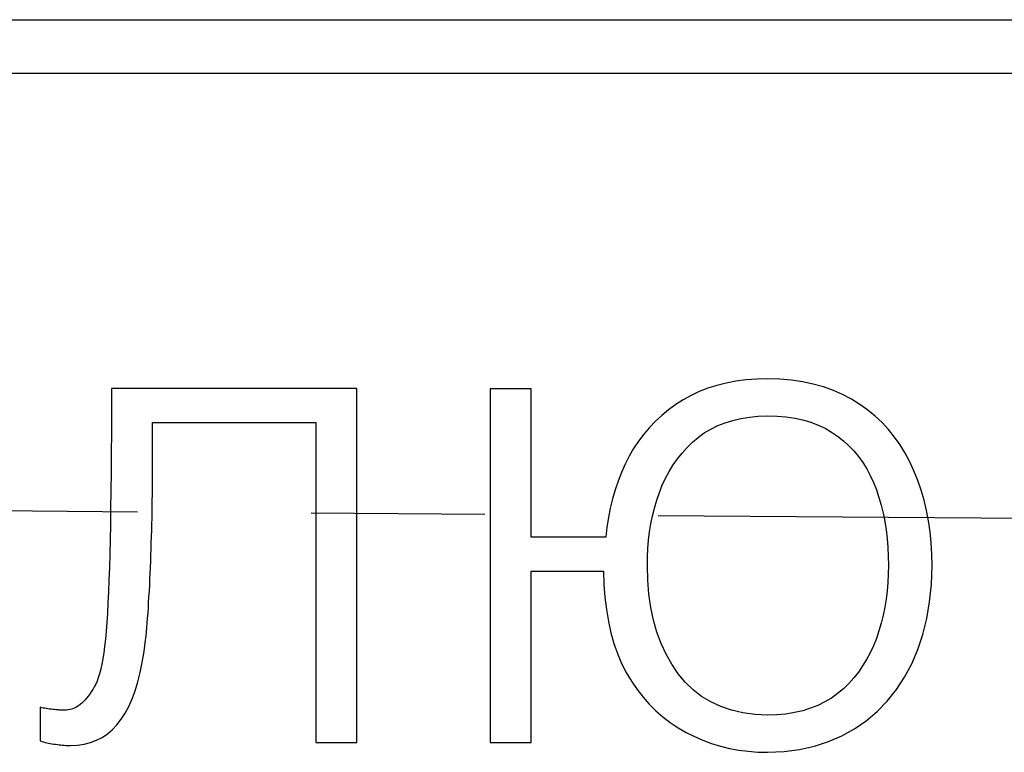
# Model space of a CAD drawing. Units: millimetres. Extents: x 2171 to 2812, y 1129 to 1426.
# Drawn here: x 2500 to 2504, y 1331 to 1334 of the extents above; entities that cross this region are included whole.
import ezdxf

# ---------------------------------------------------------------- set-up
doc = ezdxf.new("R2010")
doc.units = ezdxf.units.MM
doc.linetypes.add('CENTER', pattern=[10.16, 6.35, -1.27, 1.27, -1.27])
doc.layers.add('text', color=7, linetype='Continuous', lineweight=25)
doc.layers.add('ОСЕВЫЕ', color=1, linetype='CENTER', lineweight=25)

msp = doc.modelspace()

# ---------------------------------------------------------------- linework, layer by layer
at = {"layer": 'text'}
for p, q in [((2473.8599, 1333.7764), (2547.8599, 1333.7764)), ((2547.8599, 1333.5791), (2473.8599, 1333.5791))]:
    msp.add_line(p, q, dxfattribs=at)
for points in [[(2502.6515, 1332.4382), (2502.6515, 1332.4382), (2502.6187, 1332.4278), (2502.6187, 1332.4278)], [(2502.6857, 1332.4468), (2502.6857, 1332.4468), (2502.6515, 1332.4382), (2502.6515, 1332.4382)], [(2502.7214, 1332.4535), (2502.7214, 1332.4535), (2502.6857, 1332.4468), (2502.6857, 1332.4468)], [(2502.7585, 1332.4585), (2502.7585, 1332.4585), (2502.7214, 1332.4535), (2502.7214, 1332.4535)], [(2502.7971, 1332.4616), (2502.7971, 1332.4616), (2502.7585, 1332.4585), (2502.7585, 1332.4585)], [(2502.837, 1332.4629), (2502.837, 1332.4629), (2502.7971, 1332.4616), (2502.7971, 1332.4616)], [(2502.8814, 1332.4613), (2502.8814, 1332.4613), (2502.837, 1332.4629), (2502.837, 1332.4629)], [(2502.9241, 1332.4575), (2502.9241, 1332.4575), (2502.8814, 1332.4613), (2502.8814, 1332.4613)], [(2502.9651, 1332.4514), (2502.9651, 1332.4514), (2502.9241, 1332.4575), (2502.9241, 1332.4575)], [(2503.0043, 1332.4432), (2503.0043, 1332.4432), (2502.9651, 1332.4514), (2502.9651, 1332.4514)], [(2503.0418, 1332.4328), (2503.0418, 1332.4328), (2503.0043, 1332.4432), (2503.0043, 1332.4432)], [(2500.437, 1332.4275), (2500.437, 1332.4275), (2500.437, 1332.3447), (2500.437, 1332.3447)], [(2501.3349, 1332.4275), (2501.3349, 1332.4275), (2500.437, 1332.4275), (2500.437, 1332.4275)], [(2501.3349, 1331.1316), (2501.3349, 1331.1316), (2501.3349, 1332.4275), (2501.3349, 1332.4275)], [(2501.9724, 1332.4254), (2501.9724, 1332.4254), (2501.8224, 1332.4254), (2501.8224, 1332.4254)], [(2501.8224, 1332.4254), (2501.8224, 1332.4254), (2501.8224, 1331.1316), (2501.8224, 1331.1316)], [(2501.9724, 1331.8837), (2501.9724, 1331.8837), (2501.9724, 1332.4254), (2501.9724, 1332.4254)], [(2502.5572, 1332.4016), (2502.5572, 1332.4016), (2502.5287, 1332.3858), (2502.5287, 1332.3858)], [(2502.5872, 1332.4156), (2502.5872, 1332.4156), (2502.5572, 1332.4016), (2502.5572, 1332.4016)], [(2502.6187, 1332.4278), (2502.6187, 1332.4278), (2502.5872, 1332.4156), (2502.5872, 1332.4156)], [(2503.0776, 1332.4202), (2503.0776, 1332.4202), (2503.0418, 1332.4328), (2503.0418, 1332.4328)], [(2503.1116, 1332.4054), (2503.1116, 1332.4054), (2503.0776, 1332.4202), (2503.0776, 1332.4202)], [(2503.1439, 1332.3884), (2503.1439, 1332.3884), (2503.1116, 1332.4054), (2503.1116, 1332.4054)], [(2502.5011, 1332.3681), (2502.5011, 1332.3681), (2502.4749, 1332.3491), (2502.4749, 1332.3491)], [(2502.5287, 1332.3858), (2502.5287, 1332.3858), (2502.5011, 1332.3681), (2502.5011, 1332.3681)], [(2503.1745, 1332.3691), (2503.1745, 1332.3691), (2503.1439, 1332.3884), (2503.1439, 1332.3884)], [(2503.2032, 1332.3484), (2503.2032, 1332.3484), (2503.1745, 1332.3691), (2503.1745, 1332.3691)], [(2500.437, 1332.3447), (2500.437, 1332.3447), (2500.4368, 1332.2658), (2500.4368, 1332.2658)], [(2502.4501, 1332.3288), (2502.4501, 1332.3288), (2502.4267, 1332.3071), (2502.4267, 1332.3071)], [(2502.4749, 1332.3491), (2502.4749, 1332.3491), (2502.4501, 1332.3288), (2502.4501, 1332.3288)], [(2502.7705, 1332.3228), (2502.7705, 1332.3228), (2502.803, 1332.3261), (2502.803, 1332.3261)], [(2502.803, 1332.3261), (2502.803, 1332.3261), (2502.837, 1332.3275), (2502.837, 1332.3275)], [(2502.837, 1332.3275), (2502.837, 1332.3275), (2502.8716, 1332.3263), (2502.8716, 1332.3263)], [(2502.8716, 1332.3263), (2502.8716, 1332.3263), (2502.9047, 1332.3233), (2502.9047, 1332.3233)], [(2503.2303, 1332.3261), (2503.2303, 1332.3261), (2503.2032, 1332.3484), (2503.2032, 1332.3484)], [(2503.2556, 1332.3022), (2503.2556, 1332.3022), (2503.2303, 1332.3261), (2503.2303, 1332.3261)], [(2500.587, 1332.0587), (2500.587, 1332.0587), (2500.587, 1332.3025), (2500.587, 1332.3025)], [(2500.587, 1332.3025), (2500.587, 1332.3025), (2501.1849, 1332.3025), (2501.1849, 1332.3025)], [(2501.1849, 1332.3025), (2501.1849, 1332.3025), (2501.1849, 1331.1316), (2501.1849, 1331.1316)], [(2502.4267, 1332.3071), (2502.4267, 1332.3071), (2502.4048, 1332.2842), (2502.4048, 1332.2842)], [(2502.6293, 1332.2788), (2502.6293, 1332.2788), (2502.6546, 1332.2913), (2502.6546, 1332.2913)], [(2502.6546, 1332.2913), (2502.6546, 1332.2913), (2502.6815, 1332.302), (2502.6815, 1332.302)], [(2502.6815, 1332.302), (2502.6815, 1332.302), (2502.7097, 1332.3107), (2502.7097, 1332.3107)], [(2502.7097, 1332.3107), (2502.7097, 1332.3107), (2502.7394, 1332.3177), (2502.7394, 1332.3177)], [(2502.7394, 1332.3177), (2502.7394, 1332.3177), (2502.7705, 1332.3228), (2502.7705, 1332.3228)], [(2502.9047, 1332.3233), (2502.9047, 1332.3233), (2502.9363, 1332.3185), (2502.9363, 1332.3185)], [(2502.9363, 1332.3185), (2502.9363, 1332.3185), (2502.9663, 1332.312), (2502.9663, 1332.312)], [(2502.9663, 1332.312), (2502.9663, 1332.312), (2502.9948, 1332.3036), (2502.9948, 1332.3036)], [(2502.9948, 1332.3036), (2502.9948, 1332.3036), (2503.0217, 1332.2935), (2503.0217, 1332.2935)], [(2503.0217, 1332.2935), (2503.0217, 1332.2935), (2503.0471, 1332.2816), (2503.0471, 1332.2816)], [(2503.2793, 1332.2767), (2503.2793, 1332.2767), (2503.2556, 1332.3022), (2503.2556, 1332.3022)], [(2500.4368, 1332.2658), (2500.4368, 1332.2658), (2500.4364, 1332.1908), (2500.4364, 1332.1908)], [(2502.3842, 1332.26), (2502.3842, 1332.26), (2502.365, 1332.2345), (2502.365, 1332.2345)], [(2502.4048, 1332.2842), (2502.4048, 1332.2842), (2502.3842, 1332.26), (2502.3842, 1332.26)], [(2502.5828, 1332.2483), (2502.5828, 1332.2483), (2502.6053, 1332.2645), (2502.6053, 1332.2645)], [(2502.6053, 1332.2645), (2502.6053, 1332.2645), (2502.6293, 1332.2788), (2502.6293, 1332.2788)], [(2503.0471, 1332.2816), (2503.0471, 1332.2816), (2503.0709, 1332.2679), (2503.0709, 1332.2679)], [(2503.0709, 1332.2679), (2503.0709, 1332.2679), (2503.0932, 1332.2525), (2503.0932, 1332.2525)], [(2503.3013, 1332.2496), (2503.3013, 1332.2496), (2503.2793, 1332.2767), (2503.2793, 1332.2767)], [(2502.365, 1332.2345), (2502.365, 1332.2345), (2502.3472, 1332.2077), (2502.3472, 1332.2077)], [(2502.5424, 1332.2113), (2502.5424, 1332.2113), (2502.562, 1332.2304), (2502.562, 1332.2304)], [(2502.562, 1332.2304), (2502.562, 1332.2304), (2502.5828, 1332.2483), (2502.5828, 1332.2483)], [(2503.0932, 1332.2525), (2503.0932, 1332.2525), (2503.1143, 1332.2358), (2503.1143, 1332.2358)], [(2503.1143, 1332.2358), (2503.1143, 1332.2358), (2503.134, 1332.2179), (2503.134, 1332.2179)], [(2503.3216, 1332.2209), (2503.3216, 1332.2209), (2503.3013, 1332.2496), (2503.3013, 1332.2496)], [(2503.3402, 1332.1907), (2503.3402, 1332.1907), (2503.3216, 1332.2209), (2503.3216, 1332.2209)], [(2500.4364, 1332.1908), (2500.4364, 1332.1908), (2500.4359, 1332.1196), (2500.4359, 1332.1196)], [(2502.3472, 1332.2077), (2502.3472, 1332.2077), (2502.3307, 1332.1796), (2502.3307, 1332.1796)], [(2502.5071, 1332.1697), (2502.5071, 1332.1697), (2502.5241, 1332.1911), (2502.5241, 1332.1911)], [(2502.5241, 1332.1911), (2502.5241, 1332.1911), (2502.5424, 1332.2113), (2502.5424, 1332.2113)], [(2503.134, 1332.2179), (2503.134, 1332.2179), (2503.1525, 1332.1987), (2503.1525, 1332.1987)], [(2503.1525, 1332.1987), (2503.1525, 1332.1987), (2503.1695, 1332.1782), (2503.1695, 1332.1782)], [(2503.3572, 1332.1588), (2503.3572, 1332.1588), (2503.3402, 1332.1907), (2503.3402, 1332.1907)], [(2502.3159, 1332.15), (2502.3159, 1332.15), (2502.3024, 1332.1196), (2502.3024, 1332.1196)], [(2502.3307, 1332.1796), (2502.3307, 1332.1796), (2502.3159, 1332.15), (2502.3159, 1332.15)], [(2502.4769, 1332.1237), (2502.4769, 1332.1237), (2502.4913, 1332.1473), (2502.4913, 1332.1473)], [(2502.4913, 1332.1473), (2502.4913, 1332.1473), (2502.5071, 1332.1697), (2502.5071, 1332.1697)], [(2503.1695, 1332.1782), (2503.1695, 1332.1782), (2503.1853, 1332.1565), (2503.1853, 1332.1565)], [(2503.1853, 1332.1565), (2503.1853, 1332.1565), (2503.1997, 1332.1334), (2503.1997, 1332.1334)], [(2503.3724, 1332.1254), (2503.3724, 1332.1254), (2503.3572, 1332.1588), (2503.3572, 1332.1588)], [(2500.4359, 1332.1196), (2500.4359, 1332.1196), (2500.4352, 1332.0522), (2500.4352, 1332.0522)], [(2502.3024, 1332.1196), (2502.3024, 1332.1196), (2502.2902, 1332.0884), (2502.2902, 1332.0884)], [(2502.4637, 1332.099), (2502.4637, 1332.099), (2502.4769, 1332.1237), (2502.4769, 1332.1237)], [(2503.1997, 1332.1334), (2503.1997, 1332.1334), (2503.2127, 1332.1091), (2503.2127, 1332.1091)], [(2503.3864, 1332.0907), (2503.3864, 1332.0907), (2503.3724, 1332.1254), (2503.3724, 1332.1254)], [(2502.2902, 1332.0884), (2502.2902, 1332.0884), (2502.2793, 1332.0563), (2502.2793, 1332.0563)], [(2502.4518, 1332.0732), (2502.4518, 1332.0732), (2502.4637, 1332.099), (2502.4637, 1332.099)], [(2503.2127, 1332.1091), (2503.2127, 1332.1091), (2503.2245, 1332.0835), (2503.2245, 1332.0835)], [(2503.2245, 1332.0835), (2503.2245, 1332.0835), (2503.2349, 1332.0566), (2503.2349, 1332.0566)], [(2503.3987, 1332.055), (2503.3987, 1332.055), (2503.3864, 1332.0907), (2503.3864, 1332.0907)], [(2500.4352, 1332.0522), (2500.4352, 1332.0522), (2500.4343, 1331.9887), (2500.4343, 1331.9887)], [(2500.5867, 1332.0176), (2500.5867, 1332.0176), (2500.5869, 1332.0383), (2500.5869, 1332.0383)], [(2500.5869, 1332.0383), (2500.5869, 1332.0383), (2500.587, 1332.0587), (2500.587, 1332.0587)], [(2502.2793, 1332.0563), (2502.2793, 1332.0563), (2502.2699, 1332.0234), (2502.2699, 1332.0234)], [(2502.4318, 1332.0183), (2502.4318, 1332.0183), (2502.4412, 1332.0462), (2502.4412, 1332.0462)], [(2502.4412, 1332.0462), (2502.4412, 1332.0462), (2502.4518, 1332.0732), (2502.4518, 1332.0732)], [(2503.2349, 1332.0566), (2503.2349, 1332.0566), (2503.2443, 1332.0288), (2503.2443, 1332.0288)], [(2503.4094, 1332.0185), (2503.4094, 1332.0185), (2503.3987, 1332.055), (2503.3987, 1332.055)], [(2500.5865, 1331.9965), (2500.5865, 1331.9965), (2500.5867, 1332.0176), (2500.5867, 1332.0176)], [(2502.2699, 1332.0234), (2502.2699, 1332.0234), (2502.2617, 1331.9897), (2502.2617, 1331.9897)], [(2502.4236, 1331.9899), (2502.4236, 1331.9899), (2502.4318, 1332.0183), (2502.4318, 1332.0183)], [(2503.2443, 1332.0288), (2503.2443, 1332.0288), (2503.2525, 1332.0003), (2503.2525, 1332.0003)], [(2503.4184, 1331.981), (2503.4184, 1331.981), (2503.4094, 1332.0185), (2503.4094, 1332.0185)], [(2500.4343, 1331.9887), (2500.4343, 1331.9887), (2500.4333, 1331.929), (2500.4333, 1331.929)], [(2500.5856, 1331.9533), (2500.5856, 1331.9533), (2500.5861, 1331.975), (2500.5861, 1331.975)], [(2500.5861, 1331.975), (2500.5861, 1331.975), (2500.5865, 1331.9965), (2500.5865, 1331.9965)], [(2502.2617, 1331.9897), (2502.2617, 1331.9897), (2502.2549, 1331.9552), (2502.2549, 1331.9552)], [(2502.4165, 1331.9611), (2502.4165, 1331.9611), (2502.4236, 1331.9899), (2502.4236, 1331.9899)], [(2503.2525, 1332.0003), (2503.2525, 1332.0003), (2503.2596, 1331.971), (2503.2596, 1331.971)], [(2503.2596, 1331.971), (2503.2596, 1331.971), (2503.2656, 1331.941), (2503.2656, 1331.941)], [(2503.4258, 1331.9425), (2503.4258, 1331.9425), (2503.4184, 1331.981), (2503.4184, 1331.981)], [(2500.5844, 1331.9088), (2500.5844, 1331.9088), (2500.5851, 1331.9312), (2500.5851, 1331.9312)], [(2500.5851, 1331.9312), (2500.5851, 1331.9312), (2500.5856, 1331.9533), (2500.5856, 1331.9533)], [(2502.2549, 1331.9552), (2502.2549, 1331.9552), (2502.2494, 1331.9199), (2502.2494, 1331.9199)], [(2502.4057, 1331.9023), (2502.4057, 1331.9023), (2502.4105, 1331.9319), (2502.4105, 1331.9319)], [(2502.4105, 1331.9319), (2502.4105, 1331.9319), (2502.4165, 1331.9611), (2502.4165, 1331.9611)], [(2503.2656, 1331.941), (2503.2656, 1331.941), (2503.2705, 1331.9102), (2503.2705, 1331.9102)], [(2503.4316, 1331.9032), (2503.4316, 1331.9032), (2503.4258, 1331.9425), (2503.4258, 1331.9425)], [(2500.4333, 1331.929), (2500.4333, 1331.929), (2500.4321, 1331.8732), (2500.4321, 1331.8732)], [(2500.5837, 1331.886), (2500.5837, 1331.886), (2500.5844, 1331.9088), (2500.5844, 1331.9088)], [(2502.2494, 1331.9199), (2502.2494, 1331.9199), (2502.2453, 1331.8837), (2502.2453, 1331.8837)], [(2502.4019, 1331.8722), (2502.4019, 1331.8722), (2502.4057, 1331.9023), (2502.4057, 1331.9023)], [(2503.2705, 1331.9102), (2503.2705, 1331.9102), (2503.2742, 1331.8786), (2503.2742, 1331.8786)], [(2503.4357, 1331.8629), (2503.4357, 1331.8629), (2503.4316, 1331.9032), (2503.4316, 1331.9032)], [(2500.4321, 1331.8732), (2500.4321, 1331.8732), (2500.4307, 1331.8212), (2500.4307, 1331.8212)], [(2500.5823, 1331.8401), (2500.5823, 1331.8401), (2500.5828, 1331.8629), (2500.5828, 1331.8629)], [(2500.5828, 1331.8629), (2500.5828, 1331.8629), (2500.5837, 1331.886), (2500.5837, 1331.886)], [(2502.2453, 1331.8837), (2502.2453, 1331.8837), (2501.9724, 1331.8837), (2501.9724, 1331.8837)], [(2502.3993, 1331.8417), (2502.3993, 1331.8417), (2502.4019, 1331.8722), (2502.4019, 1331.8722)], [(2503.2742, 1331.8786), (2503.2742, 1331.8786), (2503.2768, 1331.8464), (2503.2768, 1331.8464)], [(2503.4382, 1331.8217), (2503.4382, 1331.8217), (2503.4357, 1331.8629), (2503.4357, 1331.8629)], [(2500.5817, 1331.8175), (2500.5817, 1331.8175), (2500.5823, 1331.8401), (2500.5823, 1331.8401)], [(2502.3978, 1331.8109), (2502.3978, 1331.8109), (2502.3993, 1331.8417), (2502.3993, 1331.8417)], [(2503.2768, 1331.8464), (2503.2768, 1331.8464), (2503.2783, 1331.8133), (2503.2783, 1331.8133)], [(2500.4307, 1331.8212), (2500.4307, 1331.8212), (2500.4295, 1331.7725), (2500.4295, 1331.7725)], [(2500.5801, 1331.7729), (2500.5801, 1331.7729), (2500.5809, 1331.7951), (2500.5809, 1331.7951)], [(2500.5809, 1331.7951), (2500.5809, 1331.7951), (2500.5817, 1331.8175), (2500.5817, 1331.8175)], [(2502.3974, 1331.7796), (2502.3974, 1331.7796), (2502.3978, 1331.8109), (2502.3978, 1331.8109)], [(2503.2783, 1331.8133), (2503.2783, 1331.8133), (2503.2787, 1331.7796), (2503.2787, 1331.7796)], [(2503.4391, 1331.7796), (2503.4391, 1331.7796), (2503.4382, 1331.8217), (2503.4382, 1331.8217)], [(2500.4295, 1331.7725), (2500.4295, 1331.7725), (2500.4281, 1331.7266), (2500.4281, 1331.7266)], [(2500.5781, 1331.7291), (2500.5781, 1331.7291), (2500.5792, 1331.7509), (2500.5792, 1331.7509)], [(2500.5792, 1331.7509), (2500.5792, 1331.7509), (2500.5801, 1331.7729), (2500.5801, 1331.7729)], [(2501.9724, 1331.1316), (2501.9724, 1331.1316), (2501.9724, 1331.7587), (2501.9724, 1331.7587)], [(2501.9724, 1331.7587), (2501.9724, 1331.7587), (2502.237, 1331.7587), (2502.237, 1331.7587)], [(2502.237, 1331.7587), (2502.237, 1331.7587), (2502.2385, 1331.71), (2502.2385, 1331.71)], [(2502.3989, 1331.726), (2502.3989, 1331.726), (2502.3974, 1331.7796), (2502.3974, 1331.7796)], [(2503.2787, 1331.7796), (2503.2787, 1331.7796), (2503.2783, 1331.7482), (2503.2783, 1331.7482)], [(2503.4363, 1331.7117), (2503.4363, 1331.7117), (2503.4391, 1331.7796), (2503.4391, 1331.7796)], [(2500.4281, 1331.7266), (2500.4281, 1331.7266), (2500.4264, 1331.6834), (2500.4264, 1331.6834)], [(2500.577, 1331.7075), (2500.577, 1331.7075), (2500.5781, 1331.7291), (2500.5781, 1331.7291)], [(2502.4031, 1331.6748), (2502.4031, 1331.6748), (2502.3989, 1331.726), (2502.3989, 1331.726)], [(2503.2768, 1331.7173), (2503.2768, 1331.7173), (2503.2742, 1331.6869), (2503.2742, 1331.6869)], [(2503.2783, 1331.7482), (2503.2783, 1331.7482), (2503.2768, 1331.7173), (2503.2768, 1331.7173)], [(2500.4264, 1331.6834), (2500.4264, 1331.6834), (2500.4245, 1331.6431), (2500.4245, 1331.6431)], [(2500.5745, 1331.665), (2500.5745, 1331.665), (2500.5758, 1331.6861), (2500.5758, 1331.6861)], [(2500.5758, 1331.6861), (2500.5758, 1331.6861), (2500.577, 1331.7075), (2500.577, 1331.7075)], [(2502.2385, 1331.71), (2502.2385, 1331.71), (2502.2419, 1331.6632), (2502.2419, 1331.6632)], [(2503.2742, 1331.6869), (2503.2742, 1331.6869), (2503.2704, 1331.6568), (2503.2704, 1331.6568)], [(2503.4296, 1331.6471), (2503.4296, 1331.6471), (2503.4363, 1331.7117), (2503.4363, 1331.7117)], [(2500.4245, 1331.6431), (2500.4245, 1331.6431), (2500.4225, 1331.6056), (2500.4225, 1331.6056)], [(2500.5721, 1331.6244), (2500.5721, 1331.6244), (2500.5733, 1331.6443), (2500.5733, 1331.6443)], [(2500.5733, 1331.6443), (2500.5733, 1331.6443), (2500.5745, 1331.665), (2500.5745, 1331.665)], [(2502.2419, 1331.6632), (2502.2419, 1331.6632), (2502.2473, 1331.6182), (2502.2473, 1331.6182)], [(2502.4101, 1331.626), (2502.4101, 1331.626), (2502.4031, 1331.6748), (2502.4031, 1331.6748)], [(2503.2704, 1331.6568), (2503.2704, 1331.6568), (2503.2655, 1331.6272), (2503.2655, 1331.6272)], [(2503.4191, 1331.5856), (2503.4191, 1331.5856), (2503.4296, 1331.6471), (2503.4296, 1331.6471)], [(2500.5709, 1331.6053), (2500.5709, 1331.6053), (2500.5721, 1331.6244), (2500.5721, 1331.6244)], [(2502.2473, 1331.6182), (2502.2473, 1331.6182), (2502.2546, 1331.5751), (2502.2546, 1331.5751)], [(2502.4198, 1331.5797), (2502.4198, 1331.5797), (2502.4101, 1331.626), (2502.4101, 1331.626)], [(2503.2655, 1331.6272), (2503.2655, 1331.6272), (2503.2596, 1331.598), (2503.2596, 1331.598)], [(2500.4202, 1331.5709), (2500.4202, 1331.5709), (2500.4176, 1331.5391), (2500.4176, 1331.5391)], [(2500.4225, 1331.6056), (2500.4225, 1331.6056), (2500.4202, 1331.5709), (2500.4202, 1331.5709)], [(2500.5681, 1331.5693), (2500.5681, 1331.5693), (2500.5695, 1331.5869), (2500.5695, 1331.5869)], [(2500.5695, 1331.5869), (2500.5695, 1331.5869), (2500.5709, 1331.6053), (2500.5709, 1331.6053)], [(2502.2546, 1331.5751), (2502.2546, 1331.5751), (2502.2639, 1331.5339), (2502.2639, 1331.5339)], [(2502.4323, 1331.5357), (2502.4323, 1331.5357), (2502.4198, 1331.5797), (2502.4198, 1331.5797)], [(2503.2596, 1331.598), (2503.2596, 1331.598), (2503.2525, 1331.5692), (2503.2525, 1331.5692)], [(2503.4047, 1331.5274), (2503.4047, 1331.5274), (2503.4191, 1331.5856), (2503.4191, 1331.5856)], [(2500.4176, 1331.5391), (2500.4176, 1331.5391), (2500.4149, 1331.51), (2500.4149, 1331.51)], [(2500.5636, 1331.5212), (2500.5636, 1331.5212), (2500.5652, 1331.5364), (2500.5652, 1331.5364)], [(2500.5652, 1331.5364), (2500.5652, 1331.5364), (2500.5667, 1331.5525), (2500.5667, 1331.5525)], [(2500.5667, 1331.5525), (2500.5667, 1331.5525), (2500.5681, 1331.5693), (2500.5681, 1331.5693)], [(2502.2639, 1331.5339), (2502.2639, 1331.5339), (2502.2751, 1331.4946), (2502.2751, 1331.4946)], [(2502.4476, 1331.4941), (2502.4476, 1331.4941), (2502.4323, 1331.5357), (2502.4323, 1331.5357)], [(2503.2443, 1331.5408), (2503.2443, 1331.5408), (2503.2349, 1331.5129), (2503.2349, 1331.5129)], [(2503.2525, 1331.5692), (2503.2525, 1331.5692), (2503.2443, 1331.5408), (2503.2443, 1331.5408)], [(2500.4149, 1331.51), (2500.4149, 1331.51), (2500.412, 1331.4837), (2500.412, 1331.4837)], [(2500.5566, 1331.4647), (2500.5566, 1331.4647), (2500.562, 1331.5066), (2500.562, 1331.5066)], [(2500.562, 1331.5066), (2500.562, 1331.5066), (2500.5636, 1331.5212), (2500.5636, 1331.5212)], [(2503.2349, 1331.5129), (2503.2349, 1331.5129), (2503.2243, 1331.486), (2503.2243, 1331.486)], [(2503.3864, 1331.4723), (2503.3864, 1331.4723), (2503.4047, 1331.5274), (2503.4047, 1331.5274)], [(2500.412, 1331.4837), (2500.412, 1331.4837), (2500.4088, 1331.4601), (2500.4088, 1331.4601)], [(2500.55, 1331.4252), (2500.55, 1331.4252), (2500.5566, 1331.4647), (2500.5566, 1331.4647)], [(2502.2751, 1331.4946), (2502.2751, 1331.4946), (2502.2882, 1331.4572), (2502.2882, 1331.4572)], [(2502.4656, 1331.4549), (2502.4656, 1331.4549), (2502.4476, 1331.4941), (2502.4476, 1331.4941)], [(2503.2243, 1331.486), (2503.2243, 1331.486), (2503.2124, 1331.4603), (2503.2124, 1331.4603)], [(2503.3643, 1331.4204), (2503.3643, 1331.4204), (2503.3864, 1331.4723), (2503.3864, 1331.4723)], [(2500.4054, 1331.4383), (2500.4054, 1331.4383), (2500.4017, 1331.4182), (2500.4017, 1331.4182)], [(2500.4088, 1331.4601), (2500.4088, 1331.4601), (2500.4054, 1331.4383), (2500.4054, 1331.4383)], [(2502.2882, 1331.4572), (2502.2882, 1331.4572), (2502.3033, 1331.4216), (2502.3033, 1331.4216)], [(2502.4864, 1331.4181), (2502.4864, 1331.4181), (2502.4656, 1331.4549), (2502.4656, 1331.4549)], [(2503.1992, 1331.4356), (2503.1992, 1331.4356), (2503.1847, 1331.4121), (2503.1847, 1331.4121)], [(2503.2124, 1331.4603), (2503.2124, 1331.4603), (2503.1992, 1331.4356), (2503.1992, 1331.4356)], [(2500.3978, 1331.4), (2500.3978, 1331.4), (2500.3936, 1331.3835), (2500.3936, 1331.3835)], [(2500.4017, 1331.4182), (2500.4017, 1331.4182), (2500.3978, 1331.4), (2500.3978, 1331.4)], [(2500.5423, 1331.3882), (2500.5423, 1331.3882), (2500.55, 1331.4252), (2500.55, 1331.4252)], [(2502.3033, 1331.4216), (2502.3033, 1331.4216), (2502.3203, 1331.3879), (2502.3203, 1331.3879)], [(2502.5099, 1331.3837), (2502.5099, 1331.3837), (2502.4864, 1331.4181), (2502.4864, 1331.4181)], [(2503.1847, 1331.4121), (2503.1847, 1331.4121), (2503.169, 1331.3896), (2503.169, 1331.3896)], [(2503.3382, 1331.3716), (2503.3382, 1331.3716), (2503.3643, 1331.4204), (2503.3643, 1331.4204)], [(2500.3845, 1331.3561), (2500.3845, 1331.3561), (2500.3796, 1331.345), (2500.3796, 1331.345)], [(2500.3892, 1331.3689), (2500.3892, 1331.3689), (2500.3845, 1331.3561), (2500.3845, 1331.3561)], [(2500.3936, 1331.3835), (2500.3936, 1331.3835), (2500.3892, 1331.3689), (2500.3892, 1331.3689)], [(2500.5335, 1331.3536), (2500.5335, 1331.3536), (2500.5423, 1331.3882), (2500.5423, 1331.3882)], [(2502.3203, 1331.3879), (2502.3203, 1331.3879), (2502.3394, 1331.3562), (2502.3394, 1331.3562)], [(2502.3394, 1331.3562), (2502.3394, 1331.3562), (2502.3597, 1331.3264), (2502.3597, 1331.3264)], [(2502.536, 1331.3526), (2502.536, 1331.3526), (2502.5099, 1331.3837), (2502.5099, 1331.3837)], [(2503.152, 1331.3683), (2503.152, 1331.3683), (2503.1337, 1331.348), (2503.1337, 1331.348)], [(2503.169, 1331.3896), (2503.169, 1331.3896), (2503.152, 1331.3683), (2503.152, 1331.3683)], [(2503.3083, 1331.3261), (2503.3083, 1331.3261), (2503.3382, 1331.3716), (2503.3382, 1331.3716)], [(2500.3635, 1331.3176), (2500.3635, 1331.3176), (2500.3579, 1331.3093), (2500.3579, 1331.3093)], [(2500.369, 1331.3264), (2500.369, 1331.3264), (2500.3635, 1331.3176), (2500.3635, 1331.3176)], [(2500.3745, 1331.3358), (2500.3745, 1331.3358), (2500.369, 1331.3264), (2500.369, 1331.3264)], [(2500.3796, 1331.345), (2500.3796, 1331.345), (2500.3745, 1331.3358), (2500.3745, 1331.3358)], [(2500.5125, 1331.2917), (2500.5125, 1331.2917), (2500.5235, 1331.3214), (2500.5235, 1331.3214)], [(2500.5235, 1331.3214), (2500.5235, 1331.3214), (2500.5335, 1331.3536), (2500.5335, 1331.3536)], [(2502.3597, 1331.3264), (2502.3597, 1331.3264), (2502.3814, 1331.2984), (2502.3814, 1331.2984)], [(2502.5646, 1331.325), (2502.5646, 1331.325), (2502.536, 1331.3526), (2502.536, 1331.3526)], [(2502.5959, 1331.3009), (2502.5959, 1331.3009), (2502.5646, 1331.325), (2502.5646, 1331.325)], [(2503.1141, 1331.3289), (2503.1141, 1331.3289), (2503.0932, 1331.3108), (2503.0932, 1331.3108)], [(2503.1337, 1331.348), (2503.1337, 1331.348), (2503.1141, 1331.3289), (2503.1141, 1331.3289)], [(2503.2745, 1331.2837), (2503.2745, 1331.2837), (2503.3083, 1331.3261), (2503.3083, 1331.3261)], [(2500.3346, 1331.2817), (2500.3346, 1331.2817), (2500.3285, 1331.2762), (2500.3285, 1331.2762)], [(2500.3405, 1331.2878), (2500.3405, 1331.2878), (2500.3346, 1331.2817), (2500.3346, 1331.2817)], [(2500.3464, 1331.2944), (2500.3464, 1331.2944), (2500.3405, 1331.2878), (2500.3405, 1331.2878)], [(2500.3522, 1331.3016), (2500.3522, 1331.3016), (2500.3464, 1331.2944), (2500.3464, 1331.2944)], [(2500.3579, 1331.3093), (2500.3579, 1331.3093), (2500.3522, 1331.3016), (2500.3522, 1331.3016)], [(2500.5002, 1331.2644), (2500.5002, 1331.2644), (2500.5125, 1331.2917), (2500.5125, 1331.2917)], [(2502.3814, 1331.2984), (2502.3814, 1331.2984), (2502.4044, 1331.2723), (2502.4044, 1331.2723)], [(2502.6296, 1331.2804), (2502.6296, 1331.2804), (2502.5959, 1331.3009), (2502.5959, 1331.3009)], [(2503.0707, 1331.2946), (2503.0707, 1331.2946), (2503.0467, 1331.2803), (2503.0467, 1331.2803)], [(2503.0932, 1331.3108), (2503.0932, 1331.3108), (2503.0707, 1331.2946), (2503.0707, 1331.2946)], [(2503.2374, 1331.2453), (2503.2374, 1331.2453), (2503.2745, 1331.2837), (2503.2745, 1331.2837)], [(2500.1821, 1331.2595), (2500.1821, 1331.2595), (2500.1766, 1331.2608), (2500.1766, 1331.2608)], [(2500.1766, 1331.2608), (2500.1766, 1331.2608), (2500.1766, 1331.1379), (2500.1766, 1331.1379)], [(2500.1876, 1331.2583), (2500.1876, 1331.2583), (2500.1821, 1331.2595), (2500.1821, 1331.2595)], [(2500.1932, 1331.2572), (2500.1932, 1331.2572), (2500.1876, 1331.2583), (2500.1876, 1331.2583)], [(2500.199, 1331.2561), (2500.199, 1331.2561), (2500.1932, 1331.2572), (2500.1932, 1331.2572)], [(2500.2047, 1331.2552), (2500.2047, 1331.2552), (2500.199, 1331.2561), (2500.199, 1331.2561)], [(2500.2106, 1331.2544), (2500.2106, 1331.2544), (2500.2047, 1331.2552), (2500.2047, 1331.2552)], [(2500.2165, 1331.2537), (2500.2165, 1331.2537), (2500.2106, 1331.2544), (2500.2106, 1331.2544)], [(2500.2226, 1331.253), (2500.2226, 1331.253), (2500.2165, 1331.2537), (2500.2165, 1331.2537)], [(2500.2287, 1331.2525), (2500.2287, 1331.2525), (2500.2226, 1331.253), (2500.2226, 1331.253)], [(2500.2342, 1331.252), (2500.2342, 1331.252), (2500.2287, 1331.2525), (2500.2287, 1331.2525)], [(2500.2394, 1331.2516), (2500.2394, 1331.2516), (2500.2342, 1331.252), (2500.2342, 1331.252)], [(2500.2443, 1331.2512), (2500.2443, 1331.2512), (2500.2394, 1331.2516), (2500.2394, 1331.2516)], [(2500.2488, 1331.2509), (2500.2488, 1331.2509), (2500.2443, 1331.2512), (2500.2443, 1331.2512)], [(2500.253, 1331.2507), (2500.253, 1331.2507), (2500.2488, 1331.2509), (2500.2488, 1331.2509)], [(2500.2568, 1331.2505), (2500.2568, 1331.2505), (2500.253, 1331.2507), (2500.253, 1331.2507)], [(2500.2603, 1331.2504), (2500.2603, 1331.2504), (2500.2568, 1331.2505), (2500.2568, 1331.2505)], [(2500.2634, 1331.2504), (2500.2634, 1331.2504), (2500.2603, 1331.2504), (2500.2603, 1331.2504)], [(2500.2662, 1331.2504), (2500.2662, 1331.2504), (2500.2634, 1331.2504), (2500.2634, 1331.2504)], [(2500.2726, 1331.2506), (2500.2726, 1331.2506), (2500.2662, 1331.2504), (2500.2662, 1331.2504)], [(2500.2791, 1331.2513), (2500.2791, 1331.2513), (2500.2726, 1331.2506), (2500.2726, 1331.2506)], [(2500.2854, 1331.2526), (2500.2854, 1331.2526), (2500.2791, 1331.2513), (2500.2791, 1331.2513)], [(2500.2917, 1331.2544), (2500.2917, 1331.2544), (2500.2854, 1331.2526), (2500.2854, 1331.2526)], [(2500.298, 1331.2567), (2500.298, 1331.2567), (2500.2917, 1331.2544), (2500.2917, 1331.2544)], [(2500.3042, 1331.2595), (2500.3042, 1331.2595), (2500.298, 1331.2567), (2500.298, 1331.2567)], [(2500.3103, 1331.2629), (2500.3103, 1331.2629), (2500.3042, 1331.2595), (2500.3042, 1331.2595)], [(2500.3164, 1331.2668), (2500.3164, 1331.2668), (2500.3103, 1331.2629), (2500.3103, 1331.2629)], [(2500.3224, 1331.2712), (2500.3224, 1331.2712), (2500.3164, 1331.2668), (2500.3164, 1331.2668)], [(2500.3285, 1331.2762), (2500.3285, 1331.2762), (2500.3224, 1331.2712), (2500.3224, 1331.2712)], [(2500.4869, 1331.2395), (2500.4869, 1331.2395), (2500.5002, 1331.2644), (2500.5002, 1331.2644)], [(2502.4044, 1331.2723), (2502.4044, 1331.2723), (2502.4287, 1331.248), (2502.4287, 1331.248)], [(2502.4287, 1331.248), (2502.4287, 1331.248), (2502.4543, 1331.2255), (2502.4543, 1331.2255)], [(2502.666, 1331.2636), (2502.666, 1331.2636), (2502.6296, 1331.2804), (2502.6296, 1331.2804)], [(2502.7049, 1331.2502), (2502.7049, 1331.2502), (2502.666, 1331.2636), (2502.666, 1331.2636)], [(2502.7464, 1331.2405), (2502.7464, 1331.2405), (2502.7049, 1331.2502), (2502.7049, 1331.2502)], [(2502.9657, 1331.2484), (2502.9657, 1331.2484), (2502.9358, 1331.2414), (2502.9358, 1331.2414)], [(2502.9942, 1331.2572), (2502.9942, 1331.2572), (2502.9657, 1331.2484), (2502.9657, 1331.2484)], [(2503.0212, 1331.2678), (2503.0212, 1331.2678), (2502.9942, 1331.2572), (2502.9942, 1331.2572)], [(2503.0467, 1331.2803), (2503.0467, 1331.2803), (2503.0212, 1331.2678), (2503.0212, 1331.2678)], [(2500.4571, 1331.1969), (2500.4571, 1331.1969), (2500.4724, 1331.2171), (2500.4724, 1331.2171)], [(2500.4724, 1331.2171), (2500.4724, 1331.2171), (2500.4869, 1331.2395), (2500.4869, 1331.2395)], [(2502.4543, 1331.2255), (2502.4543, 1331.2255), (2502.4812, 1331.2049), (2502.4812, 1331.2049)], [(2502.7904, 1331.2343), (2502.7904, 1331.2343), (2502.7464, 1331.2405), (2502.7464, 1331.2405)], [(2502.837, 1331.2316), (2502.837, 1331.2316), (2502.7904, 1331.2343), (2502.7904, 1331.2343)], [(2502.8714, 1331.2331), (2502.8714, 1331.2331), (2502.837, 1331.2316), (2502.837, 1331.2316)], [(2502.9043, 1331.2363), (2502.9043, 1331.2363), (2502.8714, 1331.2331), (2502.8714, 1331.2331)], [(2502.9358, 1331.2414), (2502.9358, 1331.2414), (2502.9043, 1331.2363), (2502.9043, 1331.2363)], [(2503.1545, 1331.1815), (2503.1545, 1331.1815), (2503.1974, 1331.2112), (2503.1974, 1331.2112)], [(2503.1974, 1331.2112), (2503.1974, 1331.2112), (2503.2374, 1331.2453), (2503.2374, 1331.2453)], [(2500.4225, 1331.1638), (2500.4225, 1331.1638), (2500.4405, 1331.1792), (2500.4405, 1331.1792)], [(2500.4405, 1331.1792), (2500.4405, 1331.1792), (2500.4571, 1331.1969), (2500.4571, 1331.1969)], [(2502.4812, 1331.2049), (2502.4812, 1331.2049), (2502.5095, 1331.1861), (2502.5095, 1331.1861)], [(2502.5095, 1331.1861), (2502.5095, 1331.1861), (2502.5391, 1331.1691), (2502.5391, 1331.1691)], [(2503.1088, 1331.1563), (2503.1088, 1331.1563), (2503.1545, 1331.1815), (2503.1545, 1331.1815)], [(2500.1766, 1331.1379), (2500.1766, 1331.1379), (2500.1823, 1331.1361), (2500.1823, 1331.1361)], [(2500.3607, 1331.1319), (2500.3607, 1331.1319), (2500.3827, 1331.1402), (2500.3827, 1331.1402)], [(2500.3827, 1331.1402), (2500.3827, 1331.1402), (2500.4033, 1331.1508), (2500.4033, 1331.1508)], [(2500.4033, 1331.1508), (2500.4033, 1331.1508), (2500.4225, 1331.1638), (2500.4225, 1331.1638)], [(2502.5391, 1331.1691), (2502.5391, 1331.1691), (2502.5695, 1331.1538), (2502.5695, 1331.1538)], [(2502.5695, 1331.1538), (2502.5695, 1331.1538), (2502.6006, 1331.1403), (2502.6006, 1331.1403)], [(2502.6006, 1331.1403), (2502.6006, 1331.1403), (2502.6323, 1331.1286), (2502.6323, 1331.1286)], [(2503.0602, 1331.1355), (2503.0602, 1331.1355), (2503.1088, 1331.1563), (2503.1088, 1331.1563)], [(2500.1823, 1331.1361), (2500.1823, 1331.1361), (2500.1882, 1331.1344), (2500.1882, 1331.1344)], [(2500.1882, 1331.1344), (2500.1882, 1331.1344), (2500.1942, 1331.1327), (2500.1942, 1331.1327)], [(2500.1942, 1331.1327), (2500.1942, 1331.1327), (2500.2004, 1331.1312), (2500.2004, 1331.1312)], [(2500.2004, 1331.1312), (2500.2004, 1331.1312), (2500.2066, 1331.1299), (2500.2066, 1331.1299)], [(2500.2066, 1331.1299), (2500.2066, 1331.1299), (2500.213, 1331.1286), (2500.213, 1331.1286)], [(2500.213, 1331.1286), (2500.213, 1331.1286), (2500.2195, 1331.1274), (2500.2195, 1331.1274)], [(2500.2195, 1331.1274), (2500.2195, 1331.1274), (2500.2261, 1331.1263), (2500.2261, 1331.1263)], [(2500.2261, 1331.1263), (2500.2261, 1331.1263), (2500.2328, 1331.1254), (2500.2328, 1331.1254)], [(2500.2328, 1331.1254), (2500.2328, 1331.1254), (2500.2393, 1331.1245), (2500.2393, 1331.1245)], [(2500.2393, 1331.1245), (2500.2393, 1331.1245), (2500.2456, 1331.1238), (2500.2456, 1331.1238)], [(2500.2456, 1331.1238), (2500.2456, 1331.1238), (2500.2518, 1331.1231), (2500.2518, 1331.1231)], [(2500.2518, 1331.1231), (2500.2518, 1331.1231), (2500.2579, 1331.1225), (2500.2579, 1331.1225)], [(2500.2579, 1331.1225), (2500.2579, 1331.1225), (2500.264, 1331.1221), (2500.264, 1331.1221)], [(2500.264, 1331.1221), (2500.264, 1331.1221), (2500.2699, 1331.1217), (2500.2699, 1331.1217)], [(2500.2699, 1331.1217), (2500.2699, 1331.1217), (2500.2757, 1331.1214), (2500.2757, 1331.1214)], [(2500.2757, 1331.1214), (2500.2757, 1331.1214), (2500.2814, 1331.1213), (2500.2814, 1331.1213)], [(2500.2814, 1331.1213), (2500.2814, 1331.1213), (2500.287, 1331.1212), (2500.287, 1331.1212)], [(2500.287, 1331.1212), (2500.287, 1331.1212), (2500.3129, 1331.1224), (2500.3129, 1331.1224)], [(2500.3129, 1331.1224), (2500.3129, 1331.1224), (2500.3375, 1331.126), (2500.3375, 1331.126)], [(2500.3375, 1331.126), (2500.3375, 1331.126), (2500.3607, 1331.1319), (2500.3607, 1331.1319)], [(2501.1849, 1331.1316), (2501.1849, 1331.1316), (2501.3349, 1331.1316), (2501.3349, 1331.1316)], [(2501.8224, 1331.1316), (2501.8224, 1331.1316), (2501.9724, 1331.1316), (2501.9724, 1331.1316)], [(2502.6323, 1331.1286), (2502.6323, 1331.1286), (2502.6647, 1331.1187), (2502.6647, 1331.1187)], [(2502.6647, 1331.1187), (2502.6647, 1331.1187), (2502.6978, 1331.1106), (2502.6978, 1331.1106)], [(2502.6978, 1331.1106), (2502.6978, 1331.1106), (2502.7316, 1331.1043), (2502.7316, 1331.1043)], [(2502.7316, 1331.1043), (2502.7316, 1331.1043), (2502.7661, 1331.0998), (2502.7661, 1331.0998)], [(2502.8971, 1331.0994), (2502.8971, 1331.0994), (2502.9543, 1331.107), (2502.9543, 1331.107)], [(2502.9543, 1331.107), (2502.9543, 1331.107), (2503.0087, 1331.119), (2503.0087, 1331.119)], [(2503.0087, 1331.119), (2503.0087, 1331.119), (2503.0602, 1331.1355), (2503.0602, 1331.1355)], [(2502.7661, 1331.0998), (2502.7661, 1331.0998), (2502.8012, 1331.0971), (2502.8012, 1331.0971)], [(2502.8012, 1331.0971), (2502.8012, 1331.0971), (2502.837, 1331.0962), (2502.837, 1331.0962)], [(2502.837, 1331.0962), (2502.837, 1331.0962), (2502.8971, 1331.0994), (2502.8971, 1331.0994)]]:
    msp.add_open_spline(points, degree=3, dxfattribs=at)
at = {"layer": 'ОСЕВЫЕ', "ltscale": 0.5}
msp.add_line((2456.7185, 1332.3012), (2564.8779, 1331.4998), dxfattribs=at)

doc.saveas('drawing.dxf')
